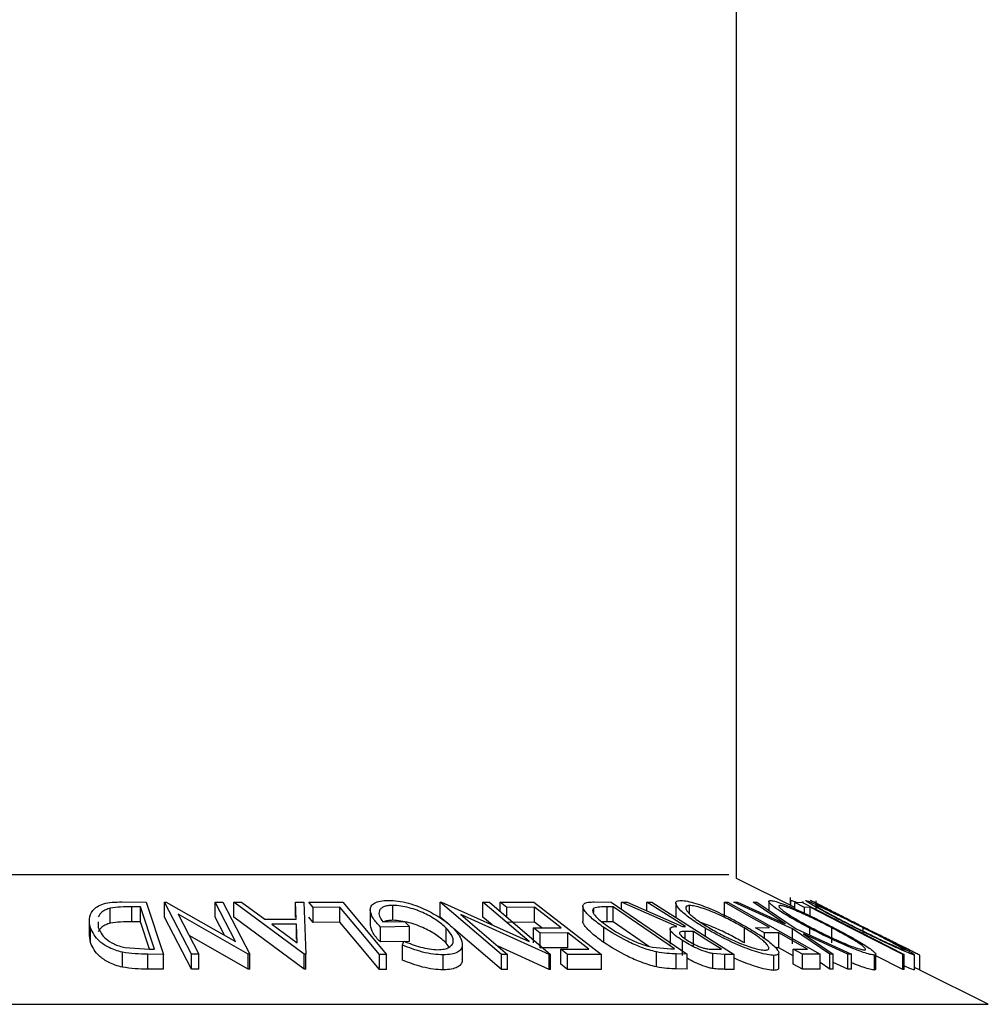
# Model space of a CAD drawing. Extents: x 5 to 292, y 5 to 205.
# Drawn here: x 38 to 39, y 168 to 170 of the extents above; entities that cross this region are included whole.
import ezdxf

# ---------------------------------------------------------------- set-up
doc = ezdxf.new("R2010")
doc.units = 0
doc.layers.get('0').update_dxf_attribs({"linetype": 'CONTINUOUS'})

msp = doc.modelspace()

# ---------------------------------------------------------------- linework, layer by layer
at = {"color": 7, "linetype": 'CONTINUOUS'}
for p, q in [((38.74325, 168.4636), (38.74325, 170.75776)), ((38.82085, 168.4248), (38.74325, 168.4636)), ((37.92202, 168.43222), (37.95441, 168.43186)), ((37.95441, 168.43186), (37.97777, 168.3622)), ((37.97882, 168.43187), (37.98106, 168.43192)), ((38.015, 168.36222), (37.97882, 168.43187)), ((37.97882, 168.41187), (37.97882, 168.43187)), ((37.98106, 168.43192), (38.07392, 168.37938)), ((38.07392, 168.37938), (38.04657, 168.43204)), ((38.04657, 168.43204), (38.05686, 168.43187)), ((38.04657, 168.41204), (38.04657, 168.43204)), ((38.05686, 168.43187), (38.09304, 168.36222)), ((38.07157, 168.43169), (38.08197, 168.43192)), ((38.07157, 168.41169), (38.07157, 168.43169)), ((38.16542, 168.3626), (38.07157, 168.43169)), ((38.08197, 168.43192), (38.11319, 168.40923)), ((38.15496, 168.40923), (38.15413, 168.4319)), ((38.15413, 168.4319), (38.16495, 168.43168)), ((38.15413, 168.4119), (38.15413, 168.4319)), ((38.16495, 168.43168), (38.16778, 168.3626)), ((38.1717, 168.43167), (38.21703, 168.43176)), ((38.17738, 168.42493), (38.1717, 168.43167)), ((38.21703, 168.43176), (38.27571, 168.36195)), ((38.34736, 168.43183), (38.34923, 168.43188)), ((38.42909, 168.36193), (38.34736, 168.43183)), ((38.34736, 168.41183), (38.34736, 168.43183)), ((38.34923, 168.43188), (38.46617, 168.37917)), ((38.46617, 168.37917), (38.40441, 168.43202)), ((38.40441, 168.43202), (38.41304, 168.43186)), ((38.40441, 168.41202), (38.40441, 168.43202)), ((38.41304, 168.43186), (38.49477, 168.36195)), ((38.42755, 168.43167), (38.47244, 168.43179)), ((38.43646, 168.4248), (38.42755, 168.43167)), ((38.42755, 168.41945), (38.42755, 168.43167)), ((38.47244, 168.43179), (38.56279, 168.36216)), ((38.55316, 168.43224), (38.57547, 168.43187)), ((38.57547, 168.43187), (38.67708, 168.36261)), ((38.5893, 168.43176), (38.59715, 168.43192)), ((38.66338, 168.39956), (38.5893, 168.43176)), ((38.5893, 168.42245), (38.5893, 168.43176)), ((38.59715, 168.43192), (38.67118, 168.39952)), ((38.62353, 168.43194), (38.62986, 168.43183)), ((38.62353, 168.42038), (38.62353, 168.43194)), ((38.62986, 168.43183), (38.74015, 168.36201)), ((38.66201, 168.43052), (38.66201, 168.41052)), ((38.72696, 168.43183), (38.73164, 168.43176)), ((38.72696, 168.41183), (38.72696, 168.43183)), ((38.73164, 168.43176), (38.85484, 168.36242)), ((38.73954, 168.43171), (38.74431, 168.43188)), ((38.81811, 168.39629), (38.73954, 168.43171)), ((38.74431, 168.43188), (38.80831, 168.40294)), ((38.80831, 168.40294), (38.76552, 168.43188)), ((38.76552, 168.43188), (38.7703, 168.4317)), ((38.7703, 168.4317), (38.82293, 168.39629)), ((38.7862, 168.43293), (38.7862, 168.421)), ((38.81491, 168.43827), (38.81491, 168.42777)), ((38.81581, 168.42732), (38.81581, 168.43385)), ((38.82085, 168.43166), (38.83033, 168.43175)), ((38.83406, 168.42493), (38.82085, 168.43166)), ((38.82085, 168.42301), (38.82085, 168.43166)), ((38.83033, 168.43175), (38.96726, 168.36203)), ((38.83251, 168.43203), (38.8311, 168.43187)), ((38.85487, 168.42779), (38.84209, 168.43418)), ((38.84919, 168.43382), (38.84919, 168.42214)), ((37.90642, 168.40383), (37.90642, 168.42383)), ((37.94687, 168.42544), (37.93511, 168.42557)), ((37.93511, 168.40557), (37.93511, 168.42557)), ((37.96574, 168.36912), (37.94687, 168.42544)), ((37.94687, 168.40544), (37.94687, 168.42544)), ((37.99709, 168.4157), (38.02479, 168.36237)), ((38.09087, 168.36226), (37.99709, 168.4157)), ((38.21329, 168.42509), (38.17738, 168.42493)), ((38.17738, 168.40493), (38.17738, 168.42493)), ((38.21329, 168.40509), (38.21329, 168.42509)), ((38.25394, 168.42133), (38.25394, 168.40133)), ((38.28412, 168.40765), (38.28412, 168.42765)), ((38.37476, 168.41561), (38.43733, 168.36207)), ((38.49295, 168.36199), (38.37476, 168.41561)), ((38.47346, 168.42501), (38.43646, 168.4248)), ((38.43646, 168.41182), (38.43646, 168.4248)), ((38.47346, 168.40501), (38.47346, 168.42501)), ((38.53795, 168.42658), (38.53795, 168.40658)), ((38.55271, 168.41804), (38.55271, 168.42389)), ((38.57834, 168.42549), (38.57024, 168.42562)), ((38.57024, 168.40562), (38.57024, 168.42562)), ((38.66047, 168.36949), (38.57834, 168.42549)), ((38.57834, 168.40549), (38.57834, 168.42549)), ((38.68039, 168.41638), (38.68039, 168.42743)), ((38.84158, 168.42509), (38.83406, 168.42493)), ((38.83406, 168.41699), (38.83406, 168.42493)), ((38.84158, 168.41345), (38.84158, 168.42509)), ((38.87825, 168.41577), (38.86997, 168.41974)), ((37.87849, 168.40723), (37.87849, 168.38723)), ((37.89036, 168.40584), (37.89033, 168.39808)), ((37.94687, 168.40544), (37.93511, 168.40557)), ((37.95902, 168.36919), (37.94687, 168.40544)), ((38.015, 168.34222), (37.97882, 168.41187)), ((38.05921, 168.3877), (38.04657, 168.41204)), ((38.16542, 168.3426), (38.07157, 168.41169)), ((38.11319, 168.40923), (38.15496, 168.40923)), ((38.15532, 168.40255), (38.12217, 168.40254)), ((38.12217, 168.40254), (38.15628, 168.37738)), ((38.15628, 168.37738), (38.15532, 168.40255)), ((38.15532, 168.38255), (38.15532, 168.40255)), ((38.17738, 168.40493), (38.1717, 168.41167)), ((38.21329, 168.40509), (38.17738, 168.40493)), ((38.27077, 168.4056), (38.29945, 168.40598)), ((38.29945, 168.40598), (38.30609, 168.39929)), ((38.36001, 168.40102), (38.34736, 168.41183)), ((38.41679, 168.40143), (38.40441, 168.41202)), ((38.47346, 168.40501), (38.43646, 168.4048)), ((38.48313, 168.39755), (38.47346, 168.40501)), ((38.57024, 168.40562), (38.56409, 168.40549)), ((38.57834, 168.40549), (38.57024, 168.40562)), ((38.62616, 168.37288), (38.57834, 168.40549)), ((37.88005, 168.3778), (37.88005, 168.3978)), ((38.30609, 168.39929), (38.26731, 168.39869)), ((38.26731, 168.37869), (38.26731, 168.39869)), ((38.30609, 168.37929), (38.30609, 168.39929)), ((38.35533, 168.37729), (38.35533, 168.39729)), ((38.42909, 168.34193), (38.36486, 168.39687)), ((38.4719, 168.39749), (38.5089, 168.39769)), ((38.48074, 168.39068), (38.4719, 168.39749)), ((38.4719, 168.37749), (38.4719, 168.39749)), ((38.51775, 168.39087), (38.48074, 168.39068)), ((38.48074, 168.37068), (38.48074, 168.39068)), ((38.54599, 168.3691), (38.51775, 168.39087)), ((38.51775, 168.37087), (38.51775, 168.39087)), ((38.56591, 168.37804), (38.56591, 168.39804)), ((38.65435, 168.39584), (38.65435, 168.37584)), ((38.67118, 168.39952), (38.6748, 168.39948)), ((38.68552, 168.39269), (38.67445, 168.39287)), ((38.67445, 168.38303), (38.67445, 168.39287)), ((38.68552, 168.37269), (38.68552, 168.39269)), ((38.70182, 168.38627), (38.70182, 168.39688)), ((38.75366, 168.37743), (38.75366, 168.39743)), ((38.76833, 168.3977), (38.78734, 168.39785)), ((38.7805, 168.39085), (38.76833, 168.3977)), ((38.79951, 168.39099), (38.7805, 168.39085)), ((38.7805, 168.38345), (38.7805, 168.39085)), ((38.83803, 168.36931), (38.79951, 168.39099)), ((38.79951, 168.37099), (38.79951, 168.39099)), ((38.86768, 168.36242), (38.81811, 168.39629)), ((38.81811, 168.37629), (38.81811, 168.39629)), ((38.82293, 168.39629), (38.89677, 168.36241)), ((38.89199, 168.36256), (38.83256, 168.38974)), ((38.83256, 168.38974), (38.87239, 168.36257)), ((38.84106, 168.38797), (38.84106, 168.39705)), ((38.87059, 168.37761), (38.87059, 168.39761)), ((38.91237, 168.38998), (38.91237, 168.39766)), ((37.88005, 168.3778), (37.8789, 168.38723)), ((38.09087, 168.34226), (38.01185, 168.38729)), ((38.30609, 168.37929), (38.26731, 168.37869)), ((38.2969, 168.37439), (38.29881, 168.37962)), ((38.35942, 168.37187), (38.35533, 168.37729)), ((38.37686, 168.35551), (38.37686, 168.37551)), ((38.67114, 168.36053), (38.67114, 168.38053)), ((38.95892, 168.37531), (38.95048, 168.37967)), ((37.92266, 168.345), (37.92266, 168.365)), ((37.9264, 168.37129), (37.95855, 168.36919)), ((37.97777, 168.3622), (37.95668, 168.36245)), ((37.95668, 168.34245), (37.95668, 168.36245)), ((37.95855, 168.36919), (37.96574, 168.36912)), ((38.02479, 168.36237), (38.015, 168.36222)), ((38.02479, 168.34237), (38.02479, 168.36237)), ((38.16542, 168.3426), (38.16542, 168.3626)), ((38.16778, 168.3626), (38.16542, 168.3626)), ((38.16778, 168.3426), (38.16778, 168.3626)), ((38.2969, 168.35439), (38.2969, 168.37439)), ((38.49295, 168.34199), (38.42453, 168.37303)), ((38.51775, 168.37087), (38.48074, 168.37068)), ((38.50865, 168.36891), (38.54599, 168.3691)), ((38.51756, 168.36205), (38.50865, 168.36891)), ((38.50865, 168.34891), (38.50865, 168.36891)), ((38.63092, 168.37166), (38.65552, 168.36957)), ((38.63604, 168.3454), (38.63604, 168.3654)), ((38.65552, 168.36957), (38.66047, 168.36949)), ((38.67708, 168.36261), (38.66253, 168.36287)), ((38.66253, 168.34287), (38.66253, 168.36287)), ((38.67708, 168.34261), (38.67708, 168.36261)), ((38.72752, 168.36217), (38.71168, 168.36313)), ((38.71168, 168.34313), (38.71168, 168.36313)), ((38.71184, 168.36903), (38.723, 168.36895)), ((38.79951, 168.37099), (38.79549, 168.37096)), ((38.81902, 168.36001), (38.79951, 168.37099)), ((38.7996, 168.3443), (38.7996, 168.3643)), ((38.81902, 168.36917), (38.83803, 168.36931)), ((38.83116, 168.36234), (38.81902, 168.36917)), ((38.81902, 168.34917), (38.81902, 168.36917)), ((38.85484, 168.36242), (38.83116, 168.36234)), ((38.83116, 168.34234), (38.83116, 168.36234)), ((38.85484, 168.34242), (38.85484, 168.36242)), ((38.87239, 168.36257), (38.86768, 168.36242)), ((38.86768, 168.34242), (38.86768, 168.36242)), ((38.87239, 168.34257), (38.87239, 168.36257)), ((38.89677, 168.36241), (38.89199, 168.36256)), ((38.89199, 168.34256), (38.89199, 168.36256)), ((38.89677, 168.34241), (38.89677, 168.36241)), ((38.98818, 168.36114), (38.97403, 168.36821)), ((37.97777, 168.3422), (37.97777, 168.3622)), ((38.015, 168.34222), (38.015, 168.36222)), ((38.09304, 168.36222), (38.09087, 168.36226)), ((38.09087, 168.34226), (38.09087, 168.36226)), ((38.09304, 168.34222), (38.09304, 168.36222)), ((38.26629, 168.34201), (38.26629, 168.36201)), ((38.27571, 168.36195), (38.26629, 168.36201)), ((38.27571, 168.34195), (38.27571, 168.36195)), ((38.35135, 168.34151), (38.35135, 168.36151)), ((38.43733, 168.36207), (38.42909, 168.36193)), ((38.42909, 168.34193), (38.42909, 168.36193)), ((38.43733, 168.34207), (38.43733, 168.36207)), ((38.49477, 168.36195), (38.49295, 168.36199)), ((38.49295, 168.34199), (38.49295, 168.36199)), ((38.49477, 168.34195), (38.49477, 168.36195)), ((38.56279, 168.36216), (38.51756, 168.36205)), ((38.51756, 168.34205), (38.51756, 168.36205)), ((38.56279, 168.34216), (38.56279, 168.36216)), ((38.74015, 168.36201), (38.72752, 168.36217)), ((38.72752, 168.34217), (38.72752, 168.36217)), ((38.74015, 168.34201), (38.74015, 168.36201)), ((38.79318, 168.34083), (38.79318, 168.36083)), ((38.83116, 168.34234), (38.81902, 168.34917)), ((38.86768, 168.34242), (38.85484, 168.35119)), ((38.89199, 168.34256), (38.87239, 168.35152)), ((38.92743, 168.3412), (38.92743, 168.3612)), ((38.92931, 168.34228), (38.92931, 168.36229)), ((38.96529, 168.34209), (38.92931, 168.36042)), ((38.96726, 168.36203), (38.96529, 168.36209)), ((38.96529, 168.34209), (38.96529, 168.36209)), ((38.96726, 168.34203), (38.96726, 168.36203)), ((38.98096, 168.34132), (38.98096, 168.36132)), ((38.9811, 168.34161), (38.9811, 168.36162)), ((38.98808, 168.34119), (38.98808, 168.36119)), ((37.97777, 168.3422), (37.95668, 168.34245)), ((38.02479, 168.34237), (38.015, 168.34222)), ((38.09304, 168.34222), (38.09087, 168.34226)), ((38.16778, 168.3426), (38.16542, 168.3426)), ((38.27571, 168.34195), (38.26629, 168.34201)), ((38.43733, 168.34207), (38.42909, 168.34193)), ((38.49477, 168.34195), (38.49295, 168.34199)), ((38.51756, 168.34205), (38.50865, 168.34891)), ((38.56279, 168.34216), (38.51756, 168.34205)), ((38.67708, 168.34261), (38.66253, 168.34287)), ((38.74015, 168.34201), (38.72752, 168.34217)), ((38.85484, 168.34242), (38.83116, 168.34234)), ((38.87239, 168.34257), (38.86768, 168.34242)), ((38.89677, 168.34241), (38.89199, 168.34256)), ((38.92926, 168.34228), (38.92743, 168.3412)), ((38.96726, 168.34203), (38.96529, 168.34209)), ((39.07954, 168.29545), (38.98808, 168.34119))]:
    msp.add_line(p, q, dxfattribs=at)
at = {"color": 8, "linetype": 'CONTINUOUS'}
for p, q in [((36.72146, 168.46871), (38.73303, 168.46871)), ((36.37495, 168.29545), (39.07954, 168.29545))]:
    msp.add_line(p, q, dxfattribs=at)
at = {"color": 7, "linetype": 'CONTINUOUS', "flags": 128}
for points in [[(38.6748, 168.39948), (38.64609, 168.41766), (38.62353, 168.43194)], [(38.78734, 168.39785), (38.75353, 168.41688), (38.72696, 168.43183)], [(38.26629, 168.36201), (38.23661, 168.39733), (38.21329, 168.42509)], [(38.5089, 168.39769), (38.48906, 168.41299), (38.47346, 168.42501)], [(38.96529, 168.36209), (38.89601, 168.39737), (38.84158, 168.42509)], [(38.26629, 168.34201), (38.23661, 168.37733), (38.21329, 168.40509)], [(38.723, 168.36895), (38.70201, 168.38224), (38.68552, 168.39269)]]:
    msp.add_lwpolyline(points, dxfattribs=at)
at = {"color": 7, "linetype": 'CONTINUOUS'}
for points, knots in [([(37.88005, 168.3978), (37.87917, 168.40174), (37.8774, 168.40961), (37.8812, 168.41919), (37.88828, 168.42597), (37.89699, 168.43002), (37.90901, 168.43197), (37.91766, 168.43213), (37.92202, 168.43222)], [0, 0, 0, 0, 0.2500469, 0.4985592, 0.6245441, 0.7488971, 0.8735215, 1, 1, 1, 1]), ([(38.26731, 168.39869), (38.26378, 168.40261), (38.25674, 168.41041), (38.25317, 168.41999), (38.25476, 168.42674), (38.25894, 168.43099), (38.26696, 168.43366), (38.27418, 168.43405), (38.27781, 168.43425)], [0, 0, 0, 0, 0.25077616, 0.49919707, 0.62451744, 0.74955124, 0.87433251, 1, 1, 1, 1]), ([(38.27781, 168.43425), (38.28212, 168.43408), (38.29071, 168.43375), (38.30487, 168.43075), (38.31835, 168.42628), (38.3263, 168.4226), (38.33029, 168.42076)], [0, 0, 0, 0, 0.2503771, 0.4999842, 0.7494278, 1, 1, 1, 1]), ([(38.56591, 168.39804), (38.56046, 168.40198), (38.54957, 168.40982), (38.54059, 168.41937), (38.53741, 168.42609), (38.5386, 168.4301), (38.54461, 168.43199), (38.55029, 168.43216), (38.55316, 168.43224)], [0, 0, 0, 0, 0.2504411, 0.4992408, 0.625495, 0.7497903, 0.8738949, 1, 1, 1, 1]), ([(38.70182, 168.39688), (38.69528, 168.40093), (38.68225, 168.40901), (38.66788, 168.42065), (38.66106, 168.42921), (38.66271, 168.43347), (38.66674, 168.43397), (38.66876, 168.43422)], [0, 0, 0, 0, 0.2505189, 0.4989719, 0.7490692, 0.8742662, 1, 1, 1, 1]), ([(38.66876, 168.43422), (38.67157, 168.43398), (38.67716, 168.43351), (38.68869, 168.4304), (38.7011, 168.42592), (38.7177, 168.41904), (38.73809, 168.40931), (38.75226, 168.40126), (38.75938, 168.39722)], [0, 0, 0, 0, 0.125312, 0.2499848, 0.375356, 0.5008378, 0.7492752, 1, 1, 1, 1]), ([(38.84106, 168.39705), (38.83353, 168.4011), (38.81854, 168.40917), (38.7997, 168.42078), (38.78816, 168.42927), (38.78539, 168.43347), (38.78725, 168.43397), (38.78818, 168.43422)], [0, 0, 0, 0, 0.250668, 0.4991764, 0.7492877, 0.8743351, 1, 1, 1, 1]), ([(38.78818, 168.43422), (38.79, 168.43398), (38.79361, 168.43351), (38.80293, 168.43046), (38.81408, 168.426), (38.82983, 168.41916), (38.85044, 168.40946), (38.86607, 168.40142), (38.87391, 168.39738)], [0, 0, 0, 0, 0.1252383, 0.2498599, 0.3751925, 0.5007777, 0.7493948, 1, 1, 1, 1]), ([(38.81581, 168.43385), (38.81535, 168.43384), (38.81479, 168.43383), (38.815, 168.43343), (38.81504, 168.43336)], [0, 0, 0, 0, 0.8064877, 1, 1, 1, 1]), ([(38.82294, 168.43168), (38.82186, 168.4321), (38.81837, 168.43348), (38.81686, 168.4337), (38.81581, 168.43385)], [0, 0, 0, 0, 0.3064718, 1, 1, 1, 1]), ([(38.90271, 168.39715), (38.89474, 168.40119), (38.87886, 168.40925), (38.85717, 168.42084), (38.84221, 168.4293), (38.83579, 168.43353), (38.83582, 168.434), (38.83583, 168.43424)], [0, 0, 0, 0, 0.2507452, 0.4993416, 0.7495585, 0.8746023, 1, 1, 1, 1]), ([(38.83583, 168.43424), (38.83675, 168.43401), (38.83859, 168.43354), (38.84577, 168.43045), (38.85536, 168.426), (38.86966, 168.41916), (38.88942, 168.40948), (38.90544, 168.40147), (38.91349, 168.39744)], [0, 0, 0, 0, 0.1254441, 0.2502341, 0.3756306, 0.5010887, 0.7494995, 1, 1, 1, 1]), ([(38.86997, 168.41974), (38.86627, 168.42164), (38.8589, 168.42542), (38.84977, 168.43015), (38.8435, 168.43343), (38.84263, 168.4339), (38.84219, 168.43413)], [0, 0, 0, 0, 0.2497549, 0.4986537, 0.7485875, 1, 1, 1, 1]), ([(37.90642, 168.42383), (37.90434, 168.42316), (37.9002, 168.42183), (37.89406, 168.41813), (37.89185, 168.41474), (37.89038, 168.41249)], [0, 0, 0, 0, 0.2512261, 0.5019001, 1, 1, 1, 1]), ([(37.93511, 168.42557), (37.93012, 168.4256), (37.92017, 168.42568), (37.91099, 168.42444), (37.90642, 168.42383)], [0, 0, 0, 0, 0.5019715, 1, 1, 1, 1]), ([(38.28412, 168.42765), (38.28169, 168.42755), (38.27686, 168.42735), (38.27135, 168.42576), (38.26773, 168.42332), (38.26514, 168.41929), (38.26538, 168.41331), (38.26897, 168.40818), (38.27077, 168.4056)], [0, 0, 0, 0, 0.1253285, 0.2501708, 0.3752249, 0.5004986, 0.7496901, 1, 1, 1, 1]), ([(38.35533, 168.39729), (38.35145, 168.40068), (38.34373, 168.40743), (38.32978, 168.41555), (38.3166, 168.42116), (38.30578, 168.42456), (38.29454, 168.42705), (38.28759, 168.42745), (38.28412, 168.42765)], [0, 0, 0, 0, 0.2504976, 0.4989144, 0.6247168, 0.7505791, 0.8751799, 1, 1, 1, 1]), ([(38.33029, 168.42076), (38.3373, 168.417), (38.35132, 168.40947), (38.36017, 168.4013), (38.3646, 168.39721)], [0, 0, 0, 0, 0.4996777, 1, 1, 1, 1]), ([(38.55271, 168.42389), (38.55203, 168.42326), (38.55067, 168.42199), (38.55089, 168.41833), (38.55614, 168.41056), (38.56619, 168.40321), (38.57289, 168.39831)], [0, 0, 0, 0, 0.12530085, 0.25044872, 0.50043654, 1, 1, 1, 1]), ([(38.57024, 168.42562), (38.5668, 168.42566), (38.55994, 168.42574), (38.55512, 168.4245), (38.55271, 168.42389)], [0, 0, 0, 0, 0.5017157, 1, 1, 1, 1]), ([(38.68039, 168.42743), (38.67881, 168.4272), (38.67564, 168.42673), (38.67492, 168.42403), (38.6765, 168.4205), (38.68154, 168.41487), (38.69165, 168.40691), (38.70222, 168.40037), (38.70749, 168.39711)], [0, 0, 0, 0, 0.126073, 0.2517211, 0.3765314, 0.502073, 0.7515414, 1, 1, 1, 1]), ([(38.75366, 168.39743), (38.74793, 168.4007), (38.7365, 168.40721), (38.71691, 168.41655), (38.69974, 168.42339), (38.68724, 168.42682), (38.68268, 168.42723), (38.68039, 168.42743)], [0, 0, 0, 0, 0.2507118, 0.499895, 0.7496662, 0.874756, 1, 1, 1, 1]), ([(38.80118, 168.42745), (38.80045, 168.42723), (38.79898, 168.4268), (38.80097, 168.42413), (38.80506, 168.42062), (38.81301, 168.41502), (38.82617, 168.40706), (38.8383, 168.40053), (38.84436, 168.39727)], [0, 0, 0, 0, 0.1260552, 0.2516898, 0.3763997, 0.5019505, 0.7514393, 1, 1, 1, 1]), ([(38.87059, 168.39761), (38.86427, 168.40086), (38.85167, 168.40736), (38.83185, 168.41668), (38.81585, 168.42345), (38.8056, 168.42686), (38.80266, 168.42725), (38.80118, 168.42745)], [0, 0, 0, 0, 0.2506833, 0.499891, 0.7496718, 0.8747482, 1, 1, 1, 1]), ([(38.91237, 168.39766), (38.90587, 168.40091), (38.89292, 168.40739), (38.87386, 168.4167), (38.85953, 168.42347), (38.8516, 168.42689), (38.85006, 168.42729), (38.8493, 168.42749)], [0, 0, 0, 0, 0.2506879, 0.4998919, 0.7496678, 0.8747604, 1, 1, 1, 1]), ([(38.8493, 168.42749), (38.84936, 168.42726), (38.84949, 168.4268), (38.85366, 168.42413), (38.85962, 168.42062), (38.86962, 168.41506), (38.88457, 168.40713), (38.8974, 168.40062), (38.90381, 168.39737)], [0, 0, 0, 0, 0.1260742, 0.2517358, 0.3765934, 0.5021529, 0.751563, 1, 1, 1, 1]), ([(38.91461, 168.39753), (38.90794, 168.40087), (38.89466, 168.40752), (38.87884, 168.41554), (38.86785, 168.42115), (38.86088, 168.42471), (38.85631, 168.42707), (38.85566, 168.42739), (38.85534, 168.42755)], [0, 0, 0, 0, 0.2500373, 0.4978781, 0.623252, 0.7488875, 0.8742142, 1, 1, 1, 1]), ([(38.85534, 168.42755), (38.85569, 168.42737), (38.85638, 168.427), (38.86364, 168.42324), (38.87241, 168.41875), (38.87825, 168.41577)], [0, 0, 0, 0, 0.2501219, 0.5006717, 1, 1, 1, 1]), ([(37.90642, 168.40383), (37.90434, 168.40316), (37.9002, 168.40183), (37.89406, 168.39813), (37.89185, 168.39474), (37.89038, 168.39249)], [0, 0, 0, 0, 0.25122609, 0.50190012, 1, 1, 1, 1]), ([(37.93511, 168.40557), (37.93012, 168.4056), (37.92017, 168.40568), (37.91099, 168.40444), (37.90642, 168.40383)], [0, 0, 0, 0, 0.5019715, 1, 1, 1, 1]), ([(38.28412, 168.40765), (38.28174, 168.40754), (38.27698, 168.4073), (38.27283, 168.4064), (38.27158, 168.40557), (38.27154, 168.40554)], [0, 0, 0, 0, 0.4923914, 0.9828721, 1, 1, 1, 1]), ([(38.35533, 168.37729), (38.35147, 168.38067), (38.34375, 168.38742), (38.32982, 168.39554), (38.31664, 168.40115), (38.30582, 168.40455), (38.29456, 168.40704), (38.28759, 168.40745), (38.28412, 168.40765)], [0, 0, 0, 0, 0.2496134, 0.4988593, 0.6242896, 0.749755, 0.8751124, 1, 1, 1, 1]), ([(38.56591, 168.37804), (38.56043, 168.38198), (38.54945, 168.38985), (38.54109, 168.39917), (38.53751, 168.40488), (38.53816, 168.40636), (38.53825, 168.40658)], [0, 0, 0, 0, 0.3856679, 0.7719064, 0.9661309, 1, 1, 1, 1]), ([(38.75366, 168.37743), (38.74791, 168.38071), (38.73646, 168.38726), (38.7171, 168.39635), (38.7027, 168.40248), (38.69661, 168.40411), (38.69655, 168.40412)], [0, 0, 0, 0, 0.3333308, 0.6646293, 0.9967095, 1, 1, 1, 1]), ([(37.92266, 168.365), (37.91948, 168.36586), (37.91311, 168.36756), (37.90229, 168.37222), (37.88753, 168.38198), (37.88304, 168.39148), (37.88005, 168.3978)], [0, 0, 0, 0, 0.1251184, 0.2498973, 0.5002762, 1, 1, 1, 1]), ([(37.89033, 168.39808), (37.89278, 168.39285), (37.89647, 168.385), (37.90904, 168.37698), (37.91828, 168.37324), (37.9237, 168.37194), (37.9264, 168.37129)], [0, 0, 0, 0, 0.4989354, 0.7489191, 0.8746962, 1, 1, 1, 1]), ([(38.26731, 168.37869), (38.26365, 168.38263), (38.25644, 168.3904), (38.25483, 168.39772), (38.25403, 168.40133)], [0, 0, 0, 0, 0.5076895, 1, 1, 1, 1]), ([(38.34426, 168.36836), (38.34723, 168.36856), (38.35317, 168.36895), (38.35929, 168.37133), (38.36327, 168.37454), (38.36555, 168.37978), (38.36366, 168.38749), (38.35811, 168.39401), (38.35533, 168.39729)], [0, 0, 0, 0, 0.1241999, 0.2486437, 0.3749622, 0.5011872, 0.749476, 1, 1, 1, 1]), ([(38.3646, 168.39721), (38.36815, 168.39314), (38.37521, 168.38504), (38.37771, 168.3755), (38.3754, 168.36891), (38.37075, 168.36482), (38.3627, 168.36208), (38.35514, 168.3617), (38.35135, 168.36151)], [0, 0, 0, 0, 0.2501337, 0.4982399, 0.6236679, 0.7491643, 0.8743389, 1, 1, 1, 1]), ([(38.63604, 168.3654), (38.63278, 168.36625), (38.62626, 168.36794), (38.61296, 168.37258), (38.59058, 168.3823), (38.57577, 168.39175), (38.56591, 168.39804)], [0, 0, 0, 0, 0.1251749, 0.2498276, 0.5006843, 1, 1, 1, 1]), ([(38.57289, 168.39831), (38.58103, 168.39311), (38.59326, 168.3853), (38.61188, 168.37732), (38.62291, 168.37359), (38.62825, 168.3723), (38.63092, 168.37166)], [0, 0, 0, 0, 0.4989195, 0.7489212, 0.8747019, 1, 1, 1, 1]), ([(38.67114, 168.38053), (38.66764, 168.38287), (38.66069, 168.38753), (38.65489, 168.39318), (38.65405, 168.39661), (38.65616, 168.39897), (38.66048, 168.39932), (38.66338, 168.39956)], [0, 0, 0, 0, 0.2511258, 0.4990162, 0.6228059, 0.7468294, 1, 1, 1, 1]), ([(38.67445, 168.39287), (38.67231, 168.39282), (38.66911, 168.39274), (38.66676, 168.39153), (38.66697, 168.38984), (38.66851, 168.38776), (38.67174, 168.38471), (38.67538, 168.38226), (38.67778, 168.38064)], [0, 0, 0, 0, 0.2507209, 0.3759679, 0.5009647, 0.6201516, 0.7501351, 1, 1, 1, 1]), ([(38.79318, 168.36083), (38.79039, 168.36105), (38.78481, 168.36147), (38.77328, 168.3643), (38.76071, 168.36857), (38.74387, 168.37521), (38.72323, 168.38476), (38.70898, 168.39283), (38.70182, 168.39688)], [0, 0, 0, 0, 0.125267, 0.2496637, 0.3748971, 0.5006121, 0.7491835, 1, 1, 1, 1]), ([(38.70749, 168.39711), (38.71324, 168.39386), (38.72471, 168.38737), (38.7412, 168.37963), (38.75478, 168.37427), (38.76482, 168.37091), (38.77436, 168.36835), (38.77903, 168.3679), (38.78137, 168.36768)], [0, 0, 0, 0, 0.2499794, 0.4991031, 0.6244437, 0.7495785, 0.8750422, 1, 1, 1, 1]), ([(38.78137, 168.36768), (38.78296, 168.36789), (38.78615, 168.36832), (38.78658, 168.37101), (38.78473, 168.37447), (38.7796, 168.37992), (38.76954, 168.38768), (38.75895, 168.39419), (38.75366, 168.39743)], [0, 0, 0, 0, 0.1256544, 0.2511074, 0.3761616, 0.5016282, 0.7512145, 1, 1, 1, 1]), ([(38.75938, 168.39722), (38.76589, 168.39321), (38.77888, 168.38522), (38.79116, 168.37572), (38.79764, 168.36901), (38.80006, 168.36471), (38.79921, 168.36156), (38.7952, 168.36107), (38.79318, 168.36083)], [0, 0, 0, 0, 0.2495868, 0.4977541, 0.6233309, 0.748597, 0.8740054, 1, 1, 1, 1]), ([(38.92743, 168.3612), (38.92563, 168.36141), (38.92204, 168.36182), (38.91274, 168.36463), (38.90148, 168.36887), (38.88553, 168.37545), (38.86465, 168.38497), (38.84895, 168.39301), (38.84106, 168.39705)], [0, 0, 0, 0, 0.1255191, 0.2500137, 0.3752703, 0.5010429, 0.7495117, 1, 1, 1, 1]), ([(38.84436, 168.39727), (38.85069, 168.39403), (38.86332, 168.38755), (38.8801, 168.37983), (38.89295, 168.37451), (38.90188, 168.37117), (38.90977, 168.36863), (38.91283, 168.3682), (38.91436, 168.36799)], [0, 0, 0, 0, 0.2499374, 0.4990521, 0.6244155, 0.7495362, 0.8750238, 1, 1, 1, 1]), ([(38.91436, 168.36799), (38.91504, 168.36822), (38.91639, 168.36868), (38.91417, 168.37131), (38.90992, 168.37472), (38.90189, 168.38013), (38.88874, 168.38789), (38.87663, 168.39437), (38.87059, 168.39761)], [0, 0, 0, 0, 0.1260104, 0.2515906, 0.3761413, 0.5016526, 0.7512356, 1, 1, 1, 1]), ([(38.87391, 168.39738), (38.88139, 168.39338), (38.89629, 168.3854), (38.91233, 168.37593), (38.92234, 168.36927), (38.92775, 168.36501), (38.93016, 168.36193), (38.92834, 168.36144), (38.92743, 168.3612)], [0, 0, 0, 0, 0.24974962, 0.49790076, 0.62350499, 0.74887256, 0.87420268, 1, 1, 1, 1]), ([(38.98096, 168.36132), (38.98005, 168.36153), (38.97824, 168.36195), (38.97116, 168.36476), (38.96151, 168.36899), (38.94703, 168.37558), (38.92697, 168.38509), (38.91082, 168.39312), (38.90271, 168.39715)], [0, 0, 0, 0, 0.1254122, 0.24991946, 0.37515906, 0.50077045, 0.7492563, 1, 1, 1, 1]), ([(38.90381, 168.39737), (38.91031, 168.39414), (38.92329, 168.38768), (38.93946, 168.37997), (38.95113, 168.37464), (38.95877, 168.3713), (38.96497, 168.36874), (38.96659, 168.36832), (38.9674, 168.36811)], [0, 0, 0, 0, 0.2498331, 0.4990019, 0.6243891, 0.7494868, 0.8750001, 1, 1, 1, 1]), ([(38.9674, 168.36811), (38.96732, 168.36834), (38.96716, 168.36879), (38.96279, 168.37142), (38.95667, 168.37483), (38.94656, 168.38022), (38.93159, 168.38796), (38.91877, 168.39443), (38.91237, 168.39766)], [0, 0, 0, 0, 0.1260335, 0.2516091, 0.3761032, 0.5016129, 0.7512257, 1, 1, 1, 1]), ([(38.91349, 168.39744), (38.9214, 168.39345), (38.93719, 168.38549), (38.95547, 168.37607), (38.96803, 168.3694), (38.97576, 168.36514), (38.98085, 168.36206), (38.98092, 168.36156), (38.98096, 168.36132)], [0, 0, 0, 0, 0.2495343, 0.4975224, 0.6230389, 0.7484252, 0.8738849, 1, 1, 1, 1]), ([(38.9744, 168.36803), (38.97396, 168.36824), (38.97309, 168.36867), (38.96811, 168.3711), (38.96138, 168.37439), (38.95043, 168.37976), (38.93449, 168.38762), (38.92126, 168.39422), (38.91461, 168.39753)], [0, 0, 0, 0, 0.1238799, 0.2475944, 0.3732273, 0.4994616, 0.7485637, 1, 1, 1, 1]), ([(37.92266, 168.345), (37.91944, 168.34587), (37.91303, 168.34759), (37.9022, 168.35227), (37.88751, 168.36202), (37.88303, 168.37149), (37.88005, 168.3778)], [0, 0, 0, 0, 0.1263478, 0.2518408, 0.501587, 1, 1, 1, 1]), ([(38.29881, 168.37962), (38.30603, 168.37683), (38.31689, 168.37264), (38.333, 168.36913), (38.34051, 168.36862), (38.34426, 168.36836)], [0, 0, 0, 0, 0.4986126, 0.7498363, 1, 1, 1, 1]), ([(38.63604, 168.3454), (38.63275, 168.34626), (38.62618, 168.34797), (38.61285, 168.35262), (38.59052, 168.36233), (38.57575, 168.37176), (38.56591, 168.37804)], [0, 0, 0, 0, 0.1263093, 0.2517819, 0.501536, 1, 1, 1, 1]), ([(38.71168, 168.36313), (38.71001, 168.36347), (38.70667, 168.36415), (38.69928, 168.36644), (38.69003, 168.37018), (38.67979, 168.37524), (38.67403, 168.37876), (38.67114, 168.38053)], [0, 0, 0, 0, 0.125061, 0.2499719, 0.4997352, 0.7495212, 1, 1, 1, 1]), ([(38.67778, 168.38064), (38.6804, 168.37908), (38.68435, 168.37673), (38.69055, 168.3738), (38.69543, 168.37179), (38.70046, 168.37015), (38.70631, 168.3691), (38.70963, 168.36906), (38.71184, 168.36903)], [0, 0, 0, 0, 0.2488064, 0.3738468, 0.499091, 0.6242087, 0.749169, 1, 1, 1, 1]), ([(38.95048, 168.37967), (38.95358, 168.37815), (38.95979, 168.37511), (38.96772, 168.37125), (38.9731, 168.36865), (38.97396, 168.36823), (38.9744, 168.36803)], [0, 0, 0, 0, 0.2493561, 0.4984322, 0.7489139, 1, 1, 1, 1]), ([(37.95668, 168.36245), (37.95097, 168.3625), (37.93961, 168.36258), (37.92829, 168.3642), (37.92266, 168.365)], [0, 0, 0, 0, 0.5022475, 1, 1, 1, 1]), ([(38.35135, 168.36151), (38.34693, 168.36169), (38.3381, 168.36207), (38.31868, 168.36605), (38.30561, 168.37105), (38.2969, 168.37439)], [0, 0, 0, 0, 0.25029995, 0.50036086, 1, 1, 1, 1]), ([(38.66253, 168.36287), (38.65859, 168.36291), (38.65075, 168.363), (38.64093, 168.3646), (38.63604, 168.3654)], [0, 0, 0, 0, 0.5020441, 1, 1, 1, 1]), ([(38.98808, 168.36119), (38.98769, 168.36137), (38.98691, 168.36173), (38.9801, 168.36501), (38.97058, 168.36962), (38.96281, 168.37341), (38.95892, 168.37531)], [0, 0, 0, 0, 0.2496228, 0.4995178, 0.7492135, 1, 1, 1, 1]), ([(38.35135, 168.34151), (38.34693, 168.34169), (38.3381, 168.34207), (38.31868, 168.34605), (38.30561, 168.35105), (38.2969, 168.35439)], [0, 0, 0, 0, 0.2502999, 0.5003609, 1, 1, 1, 1]), ([(38.37637, 168.35551), (38.37654, 168.35498), (38.37728, 168.35254), (38.37515, 168.34892), (38.37078, 168.34479), (38.36265, 168.34208), (38.35512, 168.3417), (38.35135, 168.34151)], [0, 0, 0, 0, 0.0659722, 0.2995585, 0.5332824, 0.7665799, 1, 1, 1, 1]), ([(38.71168, 168.34313), (38.71001, 168.34347), (38.70667, 168.34416), (38.69927, 168.34644), (38.69007, 168.35019), (38.68196, 168.3541), (38.67806, 168.35644), (38.67708, 168.35703)], [0, 0, 0, 0, 0.1500821, 0.299984, 0.5997178, 0.8994788, 1, 1, 1, 1]), ([(38.79318, 168.34083), (38.79039, 168.34105), (38.7848, 168.34147), (38.77345, 168.34425), (38.76095, 168.34852), (38.74961, 168.35282), (38.74274, 168.35608), (38.74015, 168.35731)], [0, 0, 0, 0, 0.2153595, 0.4299617, 0.6328916, 0.8611394, 1, 1, 1, 1]), ([(38.92743, 168.3412), (38.92564, 168.34141), (38.92205, 168.34182), (38.91288, 168.3446), (38.90406, 168.34785), (38.89852, 168.35016), (38.89677, 168.35088)], [0, 0, 0, 0, 0.295986, 0.5907513, 0.8706505, 1, 1, 1, 1]), ([(37.95668, 168.34245), (37.95097, 168.3425), (37.93961, 168.34258), (37.92829, 168.3442), (37.92266, 168.345)], [0, 0, 0, 0, 0.5022475, 1, 1, 1, 1]), ([(38.66253, 168.34287), (38.65859, 168.34291), (38.65075, 168.343), (38.64093, 168.3446), (38.63604, 168.3454)], [0, 0, 0, 0, 0.50204411, 1, 1, 1, 1]), ([(38.72752, 168.34217), (38.72512, 168.34217), (38.72033, 168.34218), (38.71456, 168.34282), (38.71168, 168.34313)], [0, 0, 0, 0, 0.5011979, 1, 1, 1, 1]), ([(38.79929, 168.3443), (38.79921, 168.34341), (38.79902, 168.34141), (38.79526, 168.34104), (38.79318, 168.34083)], [0, 0, 0, 0, 0.446387, 1, 1, 1, 1]), ([(38.98096, 168.34132), (38.98002, 168.34154), (38.97816, 168.34199), (38.97285, 168.34406), (38.96845, 168.34599), (38.96726, 168.34651)], [0, 0, 0, 0, 0.422867, 0.8439382, 1, 1, 1, 1]), ([(38.98808, 168.34119), (38.98777, 168.34133), (38.98723, 168.34158), (38.98296, 168.34364), (38.9811, 168.34453)], [0, 0, 0, 0, 0.56459951, 1, 1, 1, 1])]:
    msp.add_open_spline(points, degree=3, knots=knots, dxfattribs=at)

doc.saveas('drawing.dxf')
